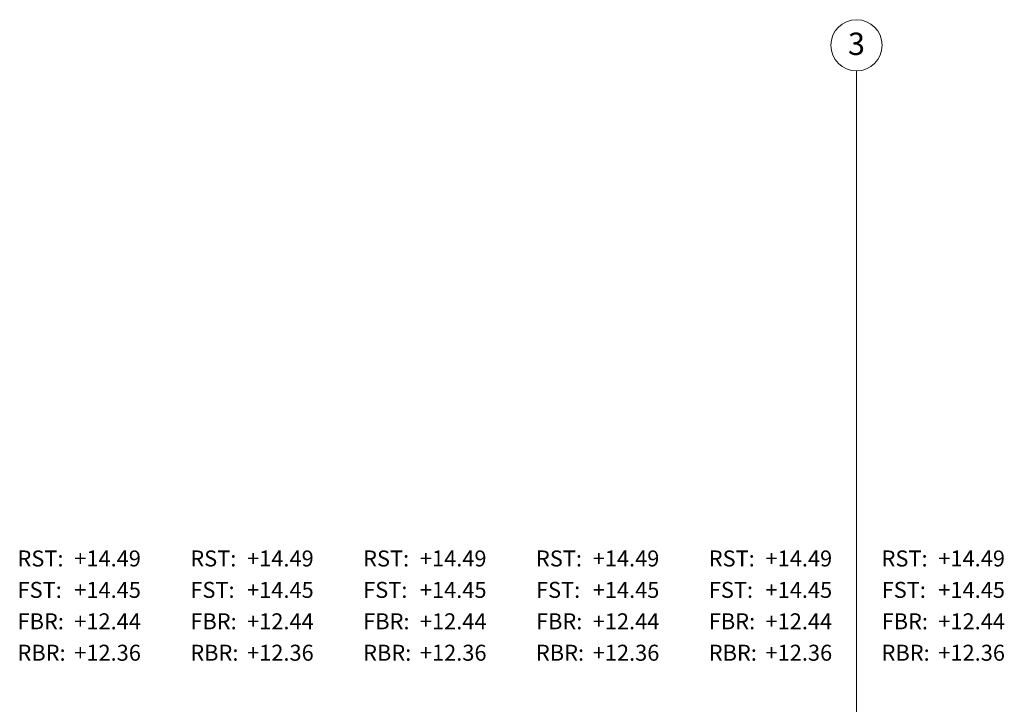
# Model space of a CAD drawing. Units: centimetres. Extents: x 1260 to 8417, y 1536 to 4296.
# Drawn here: x 3017 to 3786, y 3761 to 4296 of the extents above; entities that cross this region are included whole.
import ezdxf

# ---------------------------------------------------------------- set-up
doc = ezdxf.new("R2010")
doc.units = ezdxf.units.CM
doc.header["$LTSCALE"] = 150
doc.layers.add('E_Bestand', color=7, linetype='CONTINUOUS', lineweight=18)
doc.styles.add('ERSTELLTER_STIL_1', font='arial.ttf')

msp = doc.modelspace()

# ---------------------------------------------------------------- linework, layer by layer
at = {"layer": 'E_Bestand'}
msp.add_line((3670.51, 4256.37), (3670.51, 1576.37), dxfattribs=at)
msp.add_circle((3670.51, 4276.37), 20, dxfattribs=at)

# ---------------------------------------------------------------- texts
at = {"layer": 'E_Bestand', "style": 'ERSTELLTER_STIL_1'}
for s, insert, char_height, attachment_point in [('\\A1;{\\pql;\\fArial|b0|i0|c0|p34;3}', (3663.83, 4277.52), 17.5, 4), ('\\A1;{\\pql;\\fArial|b0|i0|c0|p34;RST:}', (3015.07, 3881.59), 12.5, 1), ('\\A1;{\\pql;\\fArial|b0|i0|c0|p34;+14.49}', (3059.41, 3881.59), 12.5, 1), ('\\A1;{\\pql;\\fArial|b0|i0|c0|p34;RST:}', (3150.07, 3881.59), 12.5, 1), ('\\A1;{\\pql;\\fArial|b0|i0|c0|p34;+14.49}', (3194.41, 3881.59), 12.5, 1), ('\\A1;{\\pql;\\fArial|b0|i0|c0|p34;RST:}', (3285.07, 3881.59), 12.5, 1), ('\\A1;{\\pql;\\fArial|b0|i0|c0|p34;+14.49}', (3329.41, 3881.59), 12.5, 1), ('\\A1;{\\pql;\\fArial|b0|i0|c0|p34;RST:}', (3420.07, 3881.59), 12.5, 1), ('\\A1;{\\pql;\\fArial|b0|i0|c0|p34;+14.49}', (3464.41, 3881.59), 12.5, 1), ('\\A1;{\\pql;\\fArial|b0|i0|c0|p34;RST:}', (3555.07, 3881.59), 12.5, 1), ('\\A1;{\\pql;\\fArial|b0|i0|c0|p34;+14.49}', (3599.41, 3881.59), 12.5, 1), ('\\A1;{\\pql;\\fArial|b0|i0|c0|p34;RST:}', (3690.07, 3881.59), 12.5, 1), ('\\A1;{\\pql;\\fArial|b0|i0|c0|p34;+14.49}', (3734.41, 3881.59), 12.5, 1), ('\\A1;{\\pql;\\fArial|b0|i0|c0|p34;FST:}', (3015.13, 3857.04), 12.5, 1), ('\\A1;{\\pql;\\fArial|b0|i0|c0|p34;+14.45}', (3059.41, 3857.04), 12.5, 1), ('\\A1;{\\pql;\\fArial|b0|i0|c0|p34;FST:}', (3150.13, 3857.04), 12.5, 1), ('\\A1;{\\pql;\\fArial|b0|i0|c0|p34;+14.45}', (3194.41, 3857.04), 12.5, 1), ('\\A1;{\\pql;\\fArial|b0|i0|c0|p34;FST:}', (3285.13, 3857.04), 12.5, 1), ('\\A1;{\\pql;\\fArial|b0|i0|c0|p34;+14.45}', (3329.41, 3857.04), 12.5, 1), ('\\A1;{\\pql;\\fArial|b0|i0|c0|p34;FST:}', (3420.13, 3857.04), 12.5, 1), ('\\A1;{\\pql;\\fArial|b0|i0|c0|p34;+14.45}', (3464.41, 3857.04), 12.5, 1), ('\\A1;{\\pql;\\fArial|b0|i0|c0|p34;FST:}', (3555.13, 3857.04), 12.5, 1), ('\\A1;{\\pql;\\fArial|b0|i0|c0|p34;+14.45}', (3599.41, 3857.04), 12.5, 1), ('\\A1;{\\pql;\\fArial|b0|i0|c0|p34;FST:}', (3690.13, 3857.04), 12.5, 1), ('\\A1;{\\pql;\\fArial|b0|i0|c0|p34;+14.45}', (3734.41, 3857.04), 12.5, 1), ('\\A1;{\\pql;\\fArial|b0|i0|c0|p34;FBR:}', (3015.13, 3832.48), 12.5, 1), ('\\A1;{\\pql;\\fArial|b0|i0|c0|p34;+12.44}', (3059.41, 3832.48), 12.5, 1), ('\\A1;{\\pql;\\fArial|b0|i0|c0|p34;FBR:}', (3150.13, 3832.48), 12.5, 1), ('\\A1;{\\pql;\\fArial|b0|i0|c0|p34;+12.44}', (3194.41, 3832.48), 12.5, 1), ('\\A1;{\\pql;\\fArial|b0|i0|c0|p34;FBR:}', (3285.13, 3832.48), 12.5, 1), ('\\A1;{\\pql;\\fArial|b0|i0|c0|p34;+12.44}', (3329.41, 3832.48), 12.5, 1), ('\\A1;{\\pql;\\fArial|b0|i0|c0|p34;FBR:}', (3420.13, 3832.48), 12.5, 1), ('\\A1;{\\pql;\\fArial|b0|i0|c0|p34;+12.44}', (3464.41, 3832.48), 12.5, 1), ('\\A1;{\\pql;\\fArial|b0|i0|c0|p34;FBR:}', (3555.13, 3832.48), 12.5, 1), ('\\A1;{\\pql;\\fArial|b0|i0|c0|p34;+12.44}', (3599.41, 3832.48), 12.5, 1), ('\\A1;{\\pql;\\fArial|b0|i0|c0|p34;FBR:}', (3690.13, 3832.48), 12.5, 1), ('\\A1;{\\pql;\\fArial|b0|i0|c0|p34;+12.44}', (3734.41, 3832.48), 12.5, 1), ('\\A1;{\\pql;\\fArial|b0|i0|c0|p34;RBR:}', (3015.07, 3807.93), 12.5, 1), ('\\A1;{\\pql;\\fArial|b0|i0|c0|p34;+12.36}', (3059.41, 3807.93), 12.5, 1), ('\\A1;{\\pql;\\fArial|b0|i0|c0|p34;RBR:}', (3150.07, 3807.93), 12.5, 1), ('\\A1;{\\pql;\\fArial|b0|i0|c0|p34;+12.36}', (3194.41, 3807.93), 12.5, 1), ('\\A1;{\\pql;\\fArial|b0|i0|c0|p34;RBR:}', (3285.07, 3807.93), 12.5, 1), ('\\A1;{\\pql;\\fArial|b0|i0|c0|p34;+12.36}', (3329.41, 3807.93), 12.5, 1), ('\\A1;{\\pql;\\fArial|b0|i0|c0|p34;RBR:}', (3420.07, 3807.93), 12.5, 1), ('\\A1;{\\pql;\\fArial|b0|i0|c0|p34;+12.36}', (3464.41, 3807.93), 12.5, 1), ('\\A1;{\\pql;\\fArial|b0|i0|c0|p34;RBR:}', (3555.07, 3807.93), 12.5, 1), ('\\A1;{\\pql;\\fArial|b0|i0|c0|p34;+12.36}', (3599.41, 3807.93), 12.5, 1), ('\\A1;{\\pql;\\fArial|b0|i0|c0|p34;RBR:}', (3690.07, 3807.93), 12.5, 1), ('\\A1;{\\pql;\\fArial|b0|i0|c0|p34;+12.36}', (3734.41, 3807.93), 12.5, 1)]:
    msp.add_mtext(s, dxfattribs=dict(at, insert=insert, char_height=char_height, attachment_point=attachment_point))

doc.saveas('drawing.dxf')
